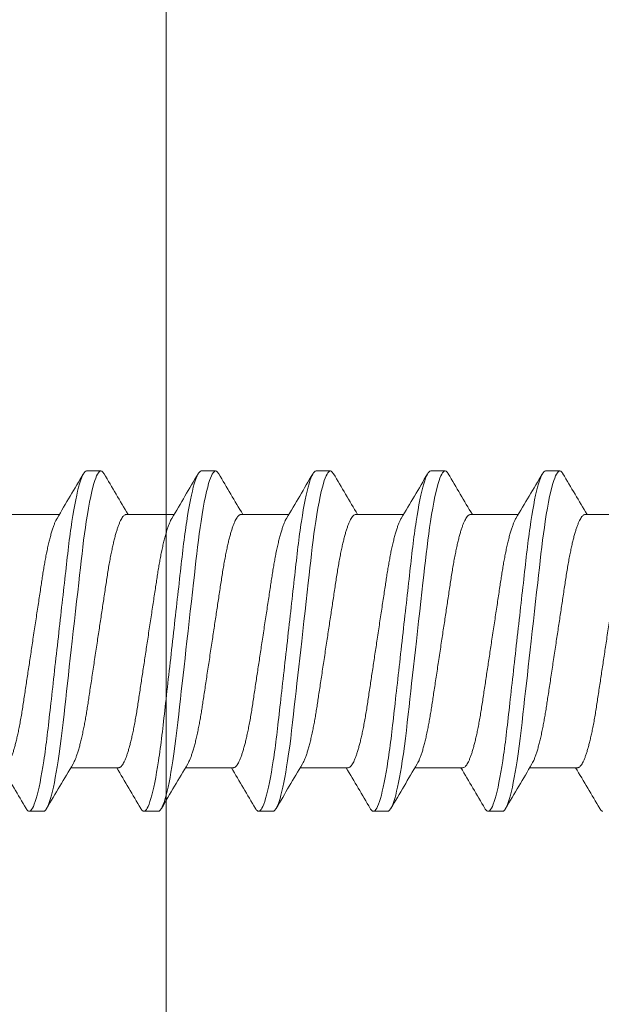
# Model space of a CAD drawing. Extents: x 167 to 215, y -68 to 37.
# Drawn here: x 209 to 209, y -52 to -51 of the extents above; entities that cross this region are included whole.
import ezdxf

# ---------------------------------------------------------------- set-up
doc = ezdxf.new("R2010")
doc.units = 0
doc.header["$LTSCALE"] = 0.25
doc.header["$MEASUREMENT"] = 0
for name, color, linetype, lineweight in [('DIM', 3, 'CONTINUOUS', 18), ('DOUBLE', 7, 'CONTINUOUS', 70), ('SINGLE', 2, 'CONTINUOUS', 18)]:
    doc.layers.add(name, color=color, linetype=linetype, lineweight=lineweight)

# ---------------------------------------------------------------- blocks, each defined once
blk = doc.blocks.new('A$C064D1801')
at = {"layer": 'SINGLE', "linetype": 'Continuous', "lineweight": 15}
for p, q in [((0.70397, 0.26225), (0.69616, 0.26225)), ((0.76647, 0.26225), (0.75866, 0.26225)), ((0.82897, 0.26225), (0.82116, 0.26225)), ((0.89147, 0.26225), (0.88366, 0.26225)), ((0.95397, 0.26225), (0.94616, 0.26225)), ((0.68244, 0.2385), (0.6563, 0.2385)), ((0.74494, 0.2385), (0.7188, 0.2385)), ((0.80744, 0.2385), (0.7813, 0.2385)), ((0.86994, 0.2385), (0.8438, 0.2385)), ((0.93244, 0.2385), (0.9063, 0.2385)), ((0.99494, 0.2385), (0.9688, 0.2385)), ((0.68643, 0.1005), (0.71258, 0.1005)), ((0.74893, 0.1005), (0.77508, 0.1005)), ((0.81143, 0.1005), (0.83758, 0.1005)), ((0.87393, 0.1005), (0.90008, 0.1005)), ((0.93643, 0.1005), (0.96258, 0.1005)), ((0.72741, 0.07675), (0.73522, 0.07675)), ((0.78991, 0.07675), (0.79772, 0.07675)), ((0.85241, 0.07675), (0.86022, 0.07675)), ((0.91491, 0.07675), (0.92272, 0.07675)), ((0.97741, 0.07675), (0.98522, 0.07675))]:
    blk.add_line(p, q, dxfattribs=at)
at = {"layer": 'SINGLE', "linetype": 'Continuous', "lineweight": 15, "flags": 128}
for points in [[(0.69444, 0.2607), (0.69457, 0.26094), (0.69512, 0.26167), (0.69565, 0.26211), (0.69616, 0.26225), (0.69659, 0.26215), (0.69704, 0.26183), (0.6975, 0.2613), (0.69798, 0.26054), (0.69847, 0.25955), (0.69896, 0.25837), (0.69946, 0.25696), (0.69996, 0.25534), (0.70047, 0.2535), (0.70109, 0.25104), (0.7017, 0.24829), (0.70231, 0.24528), (0.70292, 0.242), (0.70352, 0.2385), (0.70411, 0.23478), (0.7046, 0.23145), (0.70508, 0.228), (0.70555, 0.22444), (0.706, 0.22079), (0.70644, 0.21706), (0.70686, 0.21332), (0.7073, 0.20944), (0.70775, 0.20544), (0.70821, 0.20131), (0.70878, 0.19626), (0.70936, 0.19107), (0.70995, 0.18578), (0.71056, 0.1804), (0.71117, 0.17496), (0.71178, 0.1695), (0.71231, 0.16483), (0.71283, 0.16017), (0.71335, 0.15555), (0.71386, 0.15098), (0.71437, 0.14648), (0.71485, 0.14215), (0.71533, 0.13791), (0.71579, 0.13377), (0.71624, 0.12976), (0.71676, 0.12515), (0.71726, 0.12073), (0.71778, 0.1164), (0.71832, 0.11219), (0.71888, 0.10812), (0.71946, 0.10422), (0.71996, 0.10102), (0.72047, 0.09799), (0.72099, 0.09511), (0.72151, 0.09242), (0.72203, 0.08992), (0.72255, 0.08766), (0.72306, 0.0856), (0.72357, 0.08375), (0.72408, 0.08212), (0.72467, 0.08046), (0.72526, 0.0791), (0.72582, 0.07806), (0.72637, 0.07733), (0.7269, 0.07689), (0.72741, 0.07675), (0.72741, 0.07675)], [(0.75694, 0.2607), (0.75707, 0.26094), (0.75762, 0.26167), (0.75815, 0.26211), (0.75866, 0.26225), (0.75909, 0.26215), (0.75954, 0.26183), (0.76, 0.2613), (0.76048, 0.26054), (0.76097, 0.25955), (0.76146, 0.25837), (0.76196, 0.25696), (0.76246, 0.25534), (0.76297, 0.2535), (0.76359, 0.25104), (0.7642, 0.24829), (0.76481, 0.24528), (0.76542, 0.242), (0.76602, 0.2385), (0.76661, 0.23478), (0.7671, 0.23145), (0.76758, 0.228), (0.76805, 0.22444), (0.7685, 0.22079), (0.76894, 0.21706), (0.76936, 0.21332), (0.7698, 0.20944), (0.77025, 0.20544), (0.77071, 0.20131), (0.77128, 0.19626), (0.77186, 0.19107), (0.77245, 0.18578), (0.77306, 0.1804), (0.77367, 0.17496), (0.77428, 0.1695), (0.77481, 0.16483), (0.77533, 0.16017), (0.77585, 0.15555), (0.77636, 0.15098), (0.77687, 0.14648), (0.77735, 0.14215), (0.77783, 0.13791), (0.77829, 0.13377), (0.77874, 0.12976), (0.77926, 0.12515), (0.77976, 0.12073), (0.78028, 0.1164), (0.78082, 0.11219), (0.78138, 0.10812), (0.78196, 0.10422), (0.78246, 0.10102), (0.78297, 0.09799), (0.78349, 0.09511), (0.78401, 0.09242), (0.78453, 0.08992), (0.78505, 0.08766), (0.78556, 0.0856), (0.78607, 0.08375), (0.78658, 0.08212), (0.78717, 0.08046), (0.78776, 0.0791), (0.78832, 0.07806), (0.78887, 0.07733), (0.7894, 0.07689), (0.78991, 0.07675), (0.78991, 0.07675)], [(0.81944, 0.2607), (0.81957, 0.26094), (0.82012, 0.26167), (0.82065, 0.26211), (0.82116, 0.26225), (0.82159, 0.26215), (0.82204, 0.26183), (0.8225, 0.2613), (0.82298, 0.26054), (0.82347, 0.25955), (0.82396, 0.25837), (0.82446, 0.25696), (0.82496, 0.25534), (0.82547, 0.2535), (0.82609, 0.25104), (0.8267, 0.24829), (0.82731, 0.24528), (0.82792, 0.242), (0.82852, 0.2385), (0.82911, 0.23478), (0.8296, 0.23145), (0.83008, 0.228), (0.83055, 0.22444), (0.831, 0.22079), (0.83144, 0.21706), (0.83186, 0.21332), (0.8323, 0.20944), (0.83275, 0.20544), (0.83321, 0.20131), (0.83378, 0.19626), (0.83436, 0.19107), (0.83495, 0.18578), (0.83556, 0.1804), (0.83617, 0.17496), (0.83678, 0.1695), (0.83731, 0.16483), (0.83783, 0.16017), (0.83835, 0.15555), (0.83886, 0.15098), (0.83937, 0.14648), (0.83985, 0.14215), (0.84033, 0.13791), (0.84079, 0.13377), (0.84124, 0.12976), (0.84176, 0.12515), (0.84226, 0.12073), (0.84278, 0.1164), (0.84332, 0.11219), (0.84388, 0.10812), (0.84446, 0.10422), (0.84496, 0.10102), (0.84547, 0.09799), (0.84599, 0.09511), (0.84651, 0.09242), (0.84703, 0.08992), (0.84755, 0.08766), (0.84806, 0.0856), (0.84857, 0.08375), (0.84908, 0.08212), (0.84967, 0.08046), (0.85026, 0.0791), (0.85082, 0.07806), (0.85137, 0.07733), (0.8519, 0.07689), (0.85241, 0.07675), (0.85241, 0.07675)], [(0.88194, 0.2607), (0.88207, 0.26094), (0.88262, 0.26167), (0.88315, 0.26211), (0.88366, 0.26225), (0.88409, 0.26215), (0.88454, 0.26183), (0.885, 0.2613), (0.88548, 0.26054), (0.88597, 0.25955), (0.88646, 0.25837), (0.88696, 0.25696), (0.88746, 0.25534), (0.88797, 0.2535), (0.88859, 0.25104), (0.8892, 0.24829), (0.88981, 0.24528), (0.89042, 0.242), (0.89102, 0.2385), (0.89161, 0.23478), (0.8921, 0.23145), (0.89258, 0.228), (0.89305, 0.22444), (0.8935, 0.22079), (0.89394, 0.21706), (0.89436, 0.21332), (0.8948, 0.20944), (0.89525, 0.20544), (0.89571, 0.20131), (0.89628, 0.19626), (0.89686, 0.19107), (0.89745, 0.18578), (0.89806, 0.1804), (0.89867, 0.17496), (0.89928, 0.1695), (0.89981, 0.16483), (0.90033, 0.16017), (0.90085, 0.15555), (0.90136, 0.15098), (0.90187, 0.14648), (0.90235, 0.14215), (0.90283, 0.13791), (0.90329, 0.13377), (0.90374, 0.12976), (0.90426, 0.12515), (0.90476, 0.12073), (0.90528, 0.1164), (0.90582, 0.11219), (0.90638, 0.10812), (0.90696, 0.10422), (0.90746, 0.10102), (0.90797, 0.09799), (0.90849, 0.09511), (0.90901, 0.09242), (0.90953, 0.08992), (0.91005, 0.08766), (0.91056, 0.0856), (0.91107, 0.08375), (0.91158, 0.08212), (0.91217, 0.08046), (0.91276, 0.0791), (0.91332, 0.07806), (0.91387, 0.07733), (0.9144, 0.07689), (0.91491, 0.07675), (0.91491, 0.07675)], [(0.94444, 0.2607), (0.94457, 0.26094), (0.94512, 0.26167), (0.94565, 0.26211), (0.94616, 0.26225), (0.94659, 0.26215), (0.94704, 0.26183), (0.9475, 0.2613), (0.94798, 0.26054), (0.94847, 0.25955), (0.94896, 0.25837), (0.94946, 0.25696), (0.94996, 0.25534), (0.95047, 0.2535), (0.95109, 0.25104), (0.9517, 0.24829), (0.95231, 0.24528), (0.95292, 0.242), (0.95352, 0.2385), (0.95411, 0.23478), (0.9546, 0.23145), (0.95508, 0.228), (0.95555, 0.22444), (0.956, 0.22079), (0.95644, 0.21706), (0.95686, 0.21332), (0.9573, 0.20944), (0.95775, 0.20544), (0.95821, 0.20131), (0.95878, 0.19626), (0.95936, 0.19107), (0.95995, 0.18578), (0.96056, 0.1804), (0.96117, 0.17496), (0.96178, 0.1695), (0.96231, 0.16483), (0.96283, 0.16017), (0.96335, 0.15555), (0.96386, 0.15098), (0.96437, 0.14648), (0.96485, 0.14215), (0.96533, 0.13791), (0.96579, 0.13377), (0.96624, 0.12976), (0.96676, 0.12515), (0.96726, 0.12073), (0.96778, 0.1164), (0.96832, 0.11219), (0.96888, 0.10812), (0.96946, 0.10422), (0.96996, 0.10102), (0.97047, 0.09799), (0.97099, 0.09511), (0.97151, 0.09242), (0.97203, 0.08992), (0.97255, 0.08766), (0.97306, 0.0856), (0.97357, 0.08375), (0.97408, 0.08212), (0.97467, 0.08046), (0.97526, 0.0791), (0.97582, 0.07806), (0.97637, 0.07733), (0.9769, 0.07689), (0.97741, 0.07675), (0.97741, 0.07675)]]:
    blk.add_lwpolyline(points, dxfattribs=at)
at = {"layer": 'SINGLE', "linetype": 'Continuous', "lineweight": 15}
for centre, radius, start, end in [((-3.29642, 2.60085), 4.62635, 329.29431, 329.61401), ((4.62491, 2.55871), 4.54324, 210.3846, 210.74073), ((-3.23392, 2.60085), 4.62635, 329.29431, 329.61401), ((4.68741, 2.55871), 4.54324, 210.3846, 210.74073), ((-3.17142, 2.60085), 4.62635, 329.29431, 329.61401), ((4.74991, 2.55871), 4.54324, 210.3846, 210.74073), ((-3.10892, 2.60085), 4.62635, 329.29431, 329.61401), ((4.81241, 2.55871), 4.54324, 210.3846, 210.74073), ((-3.04642, 2.60085), 4.62635, 329.29431, 329.61401), ((4.87491, 2.55871), 4.54324, 210.3846, 210.74073), ((-3.19353, -2.21971), 4.54324, 30.3846, 30.74073), ((-3.13103, -2.21971), 4.54324, 30.3846, 30.74073), ((-3.06853, -2.21971), 4.54324, 30.3846, 30.74073), ((-3.00603, -2.21971), 4.54324, 30.3846, 30.74073), ((-2.94353, -2.21971), 4.54324, 30.3846, 30.74073), ((4.6653, -2.26185), 4.62635, 149.29431, 149.61401), ((4.7278, -2.26185), 4.62635, 149.29431, 149.61401), ((4.7903, -2.26185), 4.62635, 149.29431, 149.61401), ((4.8528, -2.26185), 4.62635, 149.29431, 149.61401), ((4.9153, -2.26185), 4.62635, 149.29431, 149.61401), ((4.9778, -2.26185), 4.62635, 149.29431, 149.61401)]:
    blk.add_arc(centre, radius, start, end, dxfattribs=at)
for points, knots in [([(0.70397, 0.26225), (0.7051, 0.26225), (0.70641, 0.25999), (0.70916, 0.25059), (0.7106, 0.24346), (0.71258, 0.23045), (0.71321, 0.22575), (0.7144, 0.21594), (0.71495, 0.21084), (0.71681, 0.19431), (0.7182, 0.18193), (0.72099, 0.15707), (0.72238, 0.14469), (0.72424, 0.12816), (0.72479, 0.12306), (0.72597, 0.11325), (0.72661, 0.10855), (0.72859, 0.09554), (0.73002, 0.08841), (0.73278, 0.07901), (0.73409, 0.07675), (0.73522, 0.07675)], [0, 0, 0, 0, 0.125, 0.125, 0.25, 0.25, 0.3125, 0.3125, 0.375, 0.375, 0.5, 0.5, 0.625, 0.625, 0.6875, 0.6875, 0.75, 0.75, 0.875, 0.875, 1, 1, 1, 1]), ([(0.76647, 0.26225), (0.7676, 0.26225), (0.76891, 0.25999), (0.77166, 0.25059), (0.7731, 0.24346), (0.77508, 0.23045), (0.77571, 0.22575), (0.7769, 0.21594), (0.77745, 0.21084), (0.77931, 0.19431), (0.7807, 0.18193), (0.78349, 0.15707), (0.78488, 0.14469), (0.78674, 0.12816), (0.78729, 0.12306), (0.78847, 0.11325), (0.78911, 0.10855), (0.79109, 0.09554), (0.79252, 0.08841), (0.79528, 0.07901), (0.79659, 0.07675), (0.79772, 0.07675)], [0, 0, 0, 0, 0.125, 0.125, 0.25, 0.25, 0.3125, 0.3125, 0.375, 0.375, 0.5, 0.5, 0.625, 0.625, 0.6875, 0.6875, 0.75, 0.75, 0.875, 0.875, 1, 1, 1, 1]), ([(0.82897, 0.26225), (0.8301, 0.26225), (0.83141, 0.25999), (0.83416, 0.25059), (0.8356, 0.24346), (0.83758, 0.23045), (0.83821, 0.22575), (0.8394, 0.21594), (0.83995, 0.21084), (0.84181, 0.19431), (0.8432, 0.18193), (0.84599, 0.15707), (0.84738, 0.14469), (0.84924, 0.12816), (0.84979, 0.12306), (0.85097, 0.11325), (0.85161, 0.10855), (0.85359, 0.09554), (0.85502, 0.08841), (0.85778, 0.07901), (0.85909, 0.07675), (0.86022, 0.07675)], [0, 0, 0, 0, 0.125, 0.125, 0.25, 0.25, 0.3125, 0.3125, 0.375, 0.375, 0.5, 0.5, 0.625, 0.625, 0.6875, 0.6875, 0.75, 0.75, 0.875, 0.875, 1, 1, 1, 1]), ([(0.89147, 0.26225), (0.8926, 0.26225), (0.89391, 0.25999), (0.89666, 0.25059), (0.8981, 0.24346), (0.90008, 0.23045), (0.90071, 0.22575), (0.9019, 0.21594), (0.90245, 0.21084), (0.90431, 0.19431), (0.9057, 0.18193), (0.90849, 0.15707), (0.90988, 0.14469), (0.91174, 0.12816), (0.91229, 0.12306), (0.91347, 0.11325), (0.91411, 0.10855), (0.91609, 0.09554), (0.91752, 0.08841), (0.92028, 0.07901), (0.92159, 0.07675), (0.92272, 0.07675)], [0, 0, 0, 0, 0.125, 0.125, 0.25, 0.25, 0.3125, 0.3125, 0.375, 0.375, 0.5, 0.5, 0.625, 0.625, 0.6875, 0.6875, 0.75, 0.75, 0.875, 0.875, 1, 1, 1, 1]), ([(0.95397, 0.26225), (0.9551, 0.26225), (0.95641, 0.25999), (0.95916, 0.25059), (0.9606, 0.24346), (0.96258, 0.23045), (0.96321, 0.22575), (0.9644, 0.21594), (0.96495, 0.21084), (0.96681, 0.19431), (0.9682, 0.18193), (0.97099, 0.15707), (0.97238, 0.14469), (0.97424, 0.12816), (0.97479, 0.12306), (0.97597, 0.11325), (0.97661, 0.10855), (0.97859, 0.09554), (0.98002, 0.08841), (0.98278, 0.07901), (0.98409, 0.07675), (0.98522, 0.07675)], [0, 0, 0, 0, 0.125, 0.125, 0.25, 0.25, 0.3125, 0.3125, 0.375, 0.375, 0.5, 0.5, 0.625, 0.625, 0.6875, 0.6875, 0.75, 0.75, 0.875, 0.875, 1, 1, 1, 1]), ([(0.68643, 0.1005), (0.68625, 0.10052), (0.68588, 0.10057), (0.6853, 0.10097), (0.68469, 0.10162), (0.68407, 0.10255), (0.68343, 0.10375), (0.68278, 0.10522), (0.68213, 0.10692), (0.6815, 0.10881), (0.68089, 0.11085), (0.68028, 0.11309), (0.67967, 0.11553), (0.67907, 0.11813), (0.67846, 0.12098), (0.67785, 0.12407), (0.67725, 0.12739), (0.67666, 0.13083), (0.6761, 0.13438), (0.67556, 0.13805), (0.67498, 0.14187), (0.6744, 0.14572), (0.67381, 0.1496), (0.67323, 0.15345), (0.67263, 0.15739), (0.67203, 0.16139), (0.67142, 0.16544), (0.67079, 0.16962), (0.67014, 0.17393), (0.66947, 0.17834), (0.66881, 0.18269), (0.66817, 0.18696), (0.66754, 0.19113), (0.66693, 0.19517), (0.66636, 0.19896), (0.66582, 0.2025), (0.66532, 0.20582), (0.6648, 0.20904), (0.66426, 0.21217), (0.66371, 0.2152), (0.66311, 0.21819), (0.66249, 0.22112), (0.66183, 0.22394), (0.66117, 0.22654), (0.6605, 0.22892), (0.65983, 0.23106), (0.65917, 0.23294), (0.65853, 0.2345), (0.65798, 0.23565), (0.65766, 0.23618), (0.65754, 0.23639)], [0, 0, 0, 0, 0.020851, 0.042015, 0.063457, 0.08514, 0.107021, 0.129059, 0.151207, 0.171567, 0.191944, 0.212301, 0.232601, 0.252808, 0.272887, 0.294605, 0.31609, 0.337303, 0.358208, 0.379014, 0.400128, 0.421526, 0.44136, 0.461369, 0.481523, 0.501785, 0.52212, 0.542492, 0.564715, 0.58689, 0.608969, 0.630908, 0.652661, 0.674188, 0.695449, 0.714674, 0.733706, 0.752956, 0.772456, 0.79218, 0.812098, 0.834009, 0.856068, 0.87823, 0.900448, 0.922673, 0.944859, 0.966958, 0.987099, 1, 1, 1, 1]), ([(0.68244, 0.2385), (0.68263, 0.23848), (0.683, 0.23843), (0.68358, 0.23803), (0.68418, 0.23738), (0.68481, 0.23645), (0.68545, 0.23525), (0.6861, 0.23378), (0.68674, 0.23208), (0.68737, 0.23019), (0.68799, 0.22815), (0.6886, 0.22591), (0.68921, 0.22347), (0.68981, 0.22087), (0.69041, 0.21802), (0.69102, 0.21493), (0.69163, 0.21161), (0.69221, 0.20817), (0.69277, 0.20462), (0.69332, 0.20095), (0.6939, 0.19713), (0.69448, 0.19328), (0.69506, 0.1894), (0.69565, 0.18555), (0.69624, 0.18161), (0.69685, 0.17761), (0.69746, 0.17356), (0.69809, 0.16938), (0.69874, 0.16507), (0.6994, 0.16066), (0.70006, 0.15631), (0.70071, 0.15204), (0.70133, 0.14787), (0.70194, 0.14383), (0.70252, 0.14004), (0.70305, 0.1365), (0.70355, 0.13318), (0.70407, 0.12996), (0.70461, 0.12683), (0.70517, 0.1238), (0.70576, 0.12081), (0.70639, 0.11788), (0.70704, 0.11506), (0.70771, 0.11246), (0.70837, 0.11008), (0.70904, 0.10794), (0.70971, 0.10606), (0.71035, 0.1045), (0.71089, 0.10335), (0.71121, 0.10282), (0.71134, 0.10261)], [0, 0, 0, 0, 0.020851, 0.042015, 0.063457, 0.08514, 0.107021, 0.129059, 0.151207, 0.171567, 0.191944, 0.212301, 0.232601, 0.252808, 0.272887, 0.294605, 0.31609, 0.337303, 0.358208, 0.379014, 0.400128, 0.421526, 0.44136, 0.461369, 0.481523, 0.501785, 0.52212, 0.542492, 0.564715, 0.58689, 0.608969, 0.630908, 0.652661, 0.674188, 0.695449, 0.714674, 0.733706, 0.752956, 0.772456, 0.79218, 0.812098, 0.834009, 0.856068, 0.87823, 0.900448, 0.922673, 0.944859, 0.966958, 0.987099, 1, 1, 1, 1]), ([(0.74893, 0.1005), (0.74875, 0.10052), (0.74838, 0.10057), (0.7478, 0.10097), (0.74719, 0.10162), (0.74657, 0.10255), (0.74593, 0.10375), (0.74528, 0.10522), (0.74463, 0.10692), (0.744, 0.10881), (0.74339, 0.11085), (0.74278, 0.11309), (0.74217, 0.11553), (0.74157, 0.11813), (0.74096, 0.12098), (0.74035, 0.12407), (0.73975, 0.12739), (0.73916, 0.13083), (0.7386, 0.13438), (0.73806, 0.13805), (0.73748, 0.14187), (0.7369, 0.14572), (0.73631, 0.1496), (0.73573, 0.15345), (0.73513, 0.15739), (0.73453, 0.16139), (0.73392, 0.16544), (0.73329, 0.16962), (0.73264, 0.17393), (0.73197, 0.17834), (0.73131, 0.18269), (0.73067, 0.18696), (0.73004, 0.19113), (0.72943, 0.19517), (0.72886, 0.19896), (0.72832, 0.2025), (0.72782, 0.20582), (0.7273, 0.20904), (0.72676, 0.21217), (0.72621, 0.2152), (0.72561, 0.21819), (0.72499, 0.22112), (0.72433, 0.22394), (0.72367, 0.22654), (0.723, 0.22892), (0.72233, 0.23106), (0.72167, 0.23294), (0.72103, 0.2345), (0.72048, 0.23565), (0.72016, 0.23618), (0.72004, 0.23639)], [0, 0, 0, 0, 0.020851, 0.042015, 0.063457, 0.08514, 0.107021, 0.129059, 0.151207, 0.171567, 0.191944, 0.212301, 0.232601, 0.252808, 0.272887, 0.294605, 0.31609, 0.337303, 0.358208, 0.379014, 0.400128, 0.421526, 0.44136, 0.461369, 0.481523, 0.501785, 0.52212, 0.542492, 0.564715, 0.58689, 0.608969, 0.630908, 0.652661, 0.674188, 0.695449, 0.714674, 0.733706, 0.752956, 0.772456, 0.79218, 0.812098, 0.834009, 0.856068, 0.87823, 0.900448, 0.922673, 0.944859, 0.966958, 0.987099, 1, 1, 1, 1]), ([(0.74494, 0.2385), (0.74513, 0.23848), (0.7455, 0.23843), (0.74608, 0.23803), (0.74668, 0.23738), (0.74731, 0.23645), (0.74795, 0.23525), (0.7486, 0.23378), (0.74924, 0.23208), (0.74987, 0.23019), (0.75049, 0.22815), (0.7511, 0.22591), (0.75171, 0.22347), (0.75231, 0.22087), (0.75291, 0.21802), (0.75352, 0.21493), (0.75413, 0.21161), (0.75471, 0.20817), (0.75527, 0.20462), (0.75582, 0.20095), (0.7564, 0.19713), (0.75698, 0.19328), (0.75756, 0.1894), (0.75815, 0.18555), (0.75874, 0.18161), (0.75935, 0.17761), (0.75996, 0.17356), (0.76059, 0.16938), (0.76124, 0.16507), (0.7619, 0.16066), (0.76256, 0.15631), (0.76321, 0.15204), (0.76383, 0.14787), (0.76444, 0.14383), (0.76502, 0.14004), (0.76555, 0.1365), (0.76605, 0.13318), (0.76657, 0.12996), (0.76711, 0.12683), (0.76767, 0.1238), (0.76826, 0.12081), (0.76889, 0.11788), (0.76954, 0.11506), (0.77021, 0.11246), (0.77087, 0.11008), (0.77154, 0.10794), (0.77221, 0.10606), (0.77285, 0.1045), (0.77339, 0.10335), (0.77371, 0.10282), (0.77384, 0.10261)], [0, 0, 0, 0, 0.020851, 0.042015, 0.063457, 0.08514, 0.107021, 0.129059, 0.151207, 0.171567, 0.191944, 0.212301, 0.232601, 0.252808, 0.272887, 0.294605, 0.31609, 0.337303, 0.358208, 0.379014, 0.400128, 0.421526, 0.44136, 0.461369, 0.481523, 0.501785, 0.52212, 0.542492, 0.564715, 0.58689, 0.608969, 0.630908, 0.652661, 0.674188, 0.695449, 0.714674, 0.733706, 0.752956, 0.772456, 0.79218, 0.812098, 0.834009, 0.856068, 0.87823, 0.900448, 0.922673, 0.944859, 0.966958, 0.987099, 1, 1, 1, 1]), ([(0.81143, 0.1005), (0.81125, 0.10052), (0.81088, 0.10057), (0.8103, 0.10097), (0.80969, 0.10162), (0.80907, 0.10255), (0.80843, 0.10375), (0.80778, 0.10522), (0.80713, 0.10692), (0.8065, 0.10881), (0.80589, 0.11085), (0.80528, 0.11309), (0.80467, 0.11553), (0.80407, 0.11813), (0.80346, 0.12098), (0.80285, 0.12407), (0.80225, 0.12739), (0.80166, 0.13083), (0.8011, 0.13438), (0.80056, 0.13805), (0.79998, 0.14187), (0.7994, 0.14572), (0.79881, 0.1496), (0.79823, 0.15345), (0.79763, 0.15739), (0.79703, 0.16139), (0.79642, 0.16544), (0.79579, 0.16962), (0.79514, 0.17393), (0.79447, 0.17834), (0.79381, 0.18269), (0.79317, 0.18696), (0.79254, 0.19113), (0.79193, 0.19517), (0.79136, 0.19896), (0.79082, 0.2025), (0.79032, 0.20582), (0.7898, 0.20904), (0.78926, 0.21217), (0.78871, 0.2152), (0.78811, 0.21819), (0.78749, 0.22112), (0.78683, 0.22394), (0.78617, 0.22654), (0.7855, 0.22892), (0.78483, 0.23106), (0.78417, 0.23294), (0.78353, 0.2345), (0.78298, 0.23565), (0.78266, 0.23618), (0.78254, 0.23639)], [0, 0, 0, 0, 0.020851, 0.042015, 0.063457, 0.08514, 0.107021, 0.129059, 0.151207, 0.171567, 0.191944, 0.212301, 0.232601, 0.252808, 0.272887, 0.294605, 0.31609, 0.337303, 0.358208, 0.379014, 0.400128, 0.421526, 0.44136, 0.461369, 0.481523, 0.501785, 0.52212, 0.542492, 0.564715, 0.58689, 0.608969, 0.630908, 0.652661, 0.674188, 0.695449, 0.714674, 0.733706, 0.752956, 0.772456, 0.79218, 0.812098, 0.834009, 0.856068, 0.87823, 0.900448, 0.922673, 0.944859, 0.966958, 0.987099, 1, 1, 1, 1]), ([(0.80744, 0.2385), (0.80763, 0.23848), (0.808, 0.23843), (0.80858, 0.23803), (0.80918, 0.23738), (0.80981, 0.23645), (0.81045, 0.23525), (0.8111, 0.23378), (0.81174, 0.23208), (0.81237, 0.23019), (0.81299, 0.22815), (0.8136, 0.22591), (0.81421, 0.22347), (0.81481, 0.22087), (0.81541, 0.21802), (0.81602, 0.21493), (0.81663, 0.21161), (0.81721, 0.20817), (0.81777, 0.20462), (0.81832, 0.20095), (0.8189, 0.19713), (0.81948, 0.19328), (0.82006, 0.1894), (0.82065, 0.18555), (0.82124, 0.18161), (0.82185, 0.17761), (0.82246, 0.17356), (0.82309, 0.16938), (0.82374, 0.16507), (0.8244, 0.16066), (0.82506, 0.15631), (0.82571, 0.15204), (0.82633, 0.14787), (0.82694, 0.14383), (0.82752, 0.14004), (0.82805, 0.1365), (0.82855, 0.13318), (0.82907, 0.12996), (0.82961, 0.12683), (0.83017, 0.1238), (0.83076, 0.12081), (0.83139, 0.11788), (0.83204, 0.11506), (0.83271, 0.11246), (0.83337, 0.11008), (0.83404, 0.10794), (0.83471, 0.10606), (0.83535, 0.1045), (0.83589, 0.10335), (0.83621, 0.10282), (0.83634, 0.10261)], [0, 0, 0, 0, 0.020851, 0.042015, 0.063457, 0.08514, 0.107021, 0.129059, 0.151207, 0.171567, 0.191944, 0.212301, 0.232601, 0.252808, 0.272887, 0.294605, 0.31609, 0.337303, 0.358208, 0.379014, 0.400128, 0.421526, 0.44136, 0.461369, 0.481523, 0.501785, 0.52212, 0.542492, 0.564715, 0.58689, 0.608969, 0.630908, 0.652661, 0.674188, 0.695449, 0.714674, 0.733706, 0.752956, 0.772456, 0.79218, 0.812098, 0.834009, 0.856068, 0.87823, 0.900448, 0.922673, 0.944859, 0.966958, 0.987099, 1, 1, 1, 1]), ([(0.87393, 0.1005), (0.87375, 0.10052), (0.87338, 0.10057), (0.8728, 0.10097), (0.87219, 0.10162), (0.87157, 0.10255), (0.87093, 0.10375), (0.87028, 0.10522), (0.86963, 0.10692), (0.869, 0.10881), (0.86839, 0.11085), (0.86778, 0.11309), (0.86717, 0.11553), (0.86657, 0.11813), (0.86596, 0.12098), (0.86535, 0.12407), (0.86475, 0.12739), (0.86416, 0.13083), (0.8636, 0.13438), (0.86306, 0.13805), (0.86248, 0.14187), (0.8619, 0.14572), (0.86131, 0.1496), (0.86073, 0.15345), (0.86013, 0.15739), (0.85953, 0.16139), (0.85892, 0.16544), (0.85829, 0.16962), (0.85764, 0.17393), (0.85697, 0.17834), (0.85631, 0.18269), (0.85567, 0.18696), (0.85504, 0.19113), (0.85443, 0.19517), (0.85386, 0.19896), (0.85332, 0.2025), (0.85282, 0.20582), (0.8523, 0.20904), (0.85176, 0.21217), (0.85121, 0.2152), (0.85061, 0.21819), (0.84999, 0.22112), (0.84933, 0.22394), (0.84867, 0.22654), (0.848, 0.22892), (0.84733, 0.23106), (0.84667, 0.23294), (0.84603, 0.2345), (0.84548, 0.23565), (0.84516, 0.23618), (0.84504, 0.23639)], [0, 0, 0, 0, 0.020851, 0.042015, 0.063457, 0.08514, 0.107021, 0.129059, 0.151207, 0.171567, 0.191944, 0.212301, 0.232601, 0.252808, 0.272887, 0.294605, 0.31609, 0.337303, 0.358208, 0.379014, 0.400128, 0.421526, 0.44136, 0.461369, 0.481523, 0.501785, 0.52212, 0.542492, 0.564715, 0.58689, 0.608969, 0.630908, 0.652661, 0.674188, 0.695449, 0.714674, 0.733706, 0.752956, 0.772456, 0.79218, 0.812098, 0.834009, 0.856068, 0.87823, 0.900448, 0.922673, 0.944859, 0.966958, 0.987099, 1, 1, 1, 1]), ([(0.86994, 0.2385), (0.87013, 0.23848), (0.8705, 0.23843), (0.87108, 0.23803), (0.87168, 0.23738), (0.87231, 0.23645), (0.87295, 0.23525), (0.8736, 0.23378), (0.87424, 0.23208), (0.87487, 0.23019), (0.87549, 0.22815), (0.8761, 0.22591), (0.87671, 0.22347), (0.87731, 0.22087), (0.87791, 0.21802), (0.87852, 0.21493), (0.87913, 0.21161), (0.87971, 0.20817), (0.88027, 0.20462), (0.88082, 0.20095), (0.8814, 0.19713), (0.88198, 0.19328), (0.88256, 0.1894), (0.88315, 0.18555), (0.88374, 0.18161), (0.88435, 0.17761), (0.88496, 0.17356), (0.88559, 0.16938), (0.88624, 0.16507), (0.8869, 0.16066), (0.88756, 0.15631), (0.88821, 0.15204), (0.88883, 0.14787), (0.88944, 0.14383), (0.89002, 0.14004), (0.89055, 0.1365), (0.89105, 0.13318), (0.89157, 0.12996), (0.89211, 0.12683), (0.89267, 0.1238), (0.89326, 0.12081), (0.89389, 0.11788), (0.89454, 0.11506), (0.89521, 0.11246), (0.89587, 0.11008), (0.89654, 0.10794), (0.89721, 0.10606), (0.89785, 0.1045), (0.89839, 0.10335), (0.89871, 0.10282), (0.89884, 0.10261)], [0, 0, 0, 0, 0.020851, 0.042015, 0.063457, 0.08514, 0.107021, 0.129059, 0.151207, 0.171567, 0.191944, 0.212301, 0.232601, 0.252808, 0.272887, 0.294605, 0.31609, 0.337303, 0.358208, 0.379014, 0.400128, 0.421526, 0.44136, 0.461369, 0.481523, 0.501785, 0.52212, 0.542492, 0.564715, 0.58689, 0.608969, 0.630908, 0.652661, 0.674188, 0.695449, 0.714674, 0.733706, 0.752956, 0.772456, 0.79218, 0.812098, 0.834009, 0.856068, 0.87823, 0.900448, 0.922673, 0.944859, 0.966958, 0.987099, 1, 1, 1, 1]), ([(0.93643, 0.1005), (0.93625, 0.10052), (0.93588, 0.10057), (0.9353, 0.10097), (0.93469, 0.10162), (0.93407, 0.10255), (0.93343, 0.10375), (0.93278, 0.10522), (0.93213, 0.10692), (0.9315, 0.10881), (0.93089, 0.11085), (0.93028, 0.11309), (0.92967, 0.11553), (0.92907, 0.11813), (0.92846, 0.12098), (0.92785, 0.12407), (0.92725, 0.12739), (0.92666, 0.13083), (0.9261, 0.13438), (0.92556, 0.13805), (0.92498, 0.14187), (0.9244, 0.14572), (0.92381, 0.1496), (0.92323, 0.15345), (0.92263, 0.15739), (0.92203, 0.16139), (0.92142, 0.16544), (0.92079, 0.16962), (0.92014, 0.17393), (0.91947, 0.17834), (0.91881, 0.18269), (0.91817, 0.18696), (0.91754, 0.19113), (0.91693, 0.19517), (0.91636, 0.19896), (0.91582, 0.2025), (0.91532, 0.20582), (0.9148, 0.20904), (0.91426, 0.21217), (0.91371, 0.2152), (0.91311, 0.21819), (0.91249, 0.22112), (0.91183, 0.22394), (0.91117, 0.22654), (0.9105, 0.22892), (0.90983, 0.23106), (0.90917, 0.23294), (0.90853, 0.2345), (0.90798, 0.23565), (0.90766, 0.23618), (0.90754, 0.23639)], [0, 0, 0, 0, 0.020851, 0.042015, 0.063457, 0.08514, 0.107021, 0.129059, 0.151207, 0.171567, 0.191944, 0.212301, 0.232601, 0.252808, 0.272887, 0.294605, 0.31609, 0.337303, 0.358208, 0.379014, 0.400128, 0.421526, 0.44136, 0.461369, 0.481523, 0.501785, 0.52212, 0.542492, 0.564715, 0.58689, 0.608969, 0.630908, 0.652661, 0.674188, 0.695449, 0.714674, 0.733706, 0.752956, 0.772456, 0.79218, 0.812098, 0.834009, 0.856068, 0.87823, 0.900448, 0.922673, 0.944859, 0.966958, 0.987099, 1, 1, 1, 1]), ([(0.93244, 0.2385), (0.93263, 0.23848), (0.933, 0.23843), (0.93358, 0.23803), (0.93418, 0.23738), (0.93481, 0.23645), (0.93545, 0.23525), (0.9361, 0.23378), (0.93674, 0.23208), (0.93737, 0.23019), (0.93799, 0.22815), (0.9386, 0.22591), (0.93921, 0.22347), (0.93981, 0.22087), (0.94041, 0.21802), (0.94102, 0.21493), (0.94163, 0.21161), (0.94221, 0.20817), (0.94277, 0.20462), (0.94332, 0.20095), (0.9439, 0.19713), (0.94448, 0.19328), (0.94506, 0.1894), (0.94565, 0.18555), (0.94624, 0.18161), (0.94685, 0.17761), (0.94746, 0.17356), (0.94809, 0.16938), (0.94874, 0.16507), (0.9494, 0.16066), (0.95006, 0.15631), (0.95071, 0.15204), (0.95133, 0.14787), (0.95194, 0.14383), (0.95252, 0.14004), (0.95305, 0.1365), (0.95355, 0.13318), (0.95407, 0.12996), (0.95461, 0.12683), (0.95517, 0.1238), (0.95576, 0.12081), (0.95639, 0.11788), (0.95704, 0.11506), (0.95771, 0.11246), (0.95837, 0.11008), (0.95904, 0.10794), (0.95971, 0.10606), (0.96035, 0.1045), (0.96089, 0.10335), (0.96121, 0.10282), (0.96134, 0.10261)], [0, 0, 0, 0, 0.020851, 0.042015, 0.063457, 0.08514, 0.107021, 0.129059, 0.151207, 0.171567, 0.191944, 0.212301, 0.232601, 0.252808, 0.272887, 0.294605, 0.31609, 0.337303, 0.358208, 0.379014, 0.400128, 0.421526, 0.44136, 0.461369, 0.481523, 0.501785, 0.52212, 0.542492, 0.564715, 0.58689, 0.608969, 0.630908, 0.652661, 0.674188, 0.695449, 0.714674, 0.733706, 0.752956, 0.772456, 0.79218, 0.812098, 0.834009, 0.856068, 0.87823, 0.900448, 0.922673, 0.944859, 0.966958, 0.987099, 1, 1, 1, 1]), ([(0.99893, 0.1005), (0.99875, 0.10052), (0.99838, 0.10057), (0.9978, 0.10097), (0.99719, 0.10162), (0.99657, 0.10255), (0.99593, 0.10375), (0.99528, 0.10522), (0.99463, 0.10692), (0.994, 0.10881), (0.99339, 0.11085), (0.99278, 0.11309), (0.99217, 0.11553), (0.99157, 0.11813), (0.99096, 0.12098), (0.99035, 0.12407), (0.98975, 0.12739), (0.98916, 0.13083), (0.9886, 0.13438), (0.98806, 0.13805), (0.98748, 0.14187), (0.9869, 0.14572), (0.98631, 0.1496), (0.98573, 0.15345), (0.98513, 0.15739), (0.98453, 0.16139), (0.98392, 0.16544), (0.98329, 0.16962), (0.98264, 0.17393), (0.98197, 0.17834), (0.98131, 0.18269), (0.98067, 0.18696), (0.98004, 0.19113), (0.97943, 0.19517), (0.97886, 0.19896), (0.97832, 0.2025), (0.97782, 0.20582), (0.9773, 0.20904), (0.97676, 0.21217), (0.97621, 0.2152), (0.97561, 0.21819), (0.97499, 0.22112), (0.97433, 0.22394), (0.97367, 0.22654), (0.973, 0.22892), (0.97233, 0.23106), (0.97167, 0.23294), (0.97103, 0.2345), (0.97048, 0.23565), (0.97016, 0.23618), (0.97004, 0.23639)], [0, 0, 0, 0, 0.020851, 0.042015, 0.063457, 0.08514, 0.107021, 0.129059, 0.151207, 0.171567, 0.191944, 0.212301, 0.232601, 0.252808, 0.272887, 0.294605, 0.31609, 0.337303, 0.358208, 0.379014, 0.400128, 0.421526, 0.44136, 0.461369, 0.481523, 0.501785, 0.52212, 0.542492, 0.564715, 0.58689, 0.608969, 0.630908, 0.652661, 0.674188, 0.695449, 0.714674, 0.733706, 0.752956, 0.772456, 0.79218, 0.812098, 0.834009, 0.856068, 0.87823, 0.900448, 0.922673, 0.944859, 0.966958, 0.987099, 1, 1, 1, 1]), ([(0.67272, 0.07675), (0.67286, 0.07677), (0.67315, 0.07681), (0.6736, 0.07714), (0.67403, 0.07761), (0.67431, 0.07808), (0.67443, 0.07829)], [0, 0, 0, 0, 0.261063, 0.525222, 0.792221, 1, 1, 1, 1]), ([(0.73522, 0.07675), (0.73536, 0.07677), (0.73565, 0.07681), (0.7361, 0.07714), (0.73653, 0.07761), (0.73681, 0.07808), (0.73693, 0.07829)], [0, 0, 0, 0, 0.261063, 0.525222, 0.792221, 1, 1, 1, 1]), ([(0.79772, 0.07675), (0.79786, 0.07677), (0.79815, 0.07681), (0.7986, 0.07714), (0.79903, 0.07761), (0.79931, 0.07808), (0.79943, 0.07829)], [0, 0, 0, 0, 0.261063, 0.525222, 0.792221, 1, 1, 1, 1]), ([(0.86022, 0.07675), (0.86036, 0.07677), (0.86065, 0.07681), (0.8611, 0.07714), (0.86153, 0.07761), (0.86181, 0.07808), (0.86193, 0.07829)], [0, 0, 0, 0, 0.261063, 0.525222, 0.792221, 1, 1, 1, 1]), ([(0.92272, 0.07675), (0.92286, 0.07677), (0.92315, 0.07681), (0.9236, 0.07714), (0.92403, 0.07761), (0.92431, 0.07808), (0.92443, 0.07829)], [0, 0, 0, 0, 0.261063, 0.525222, 0.792221, 1, 1, 1, 1]), ([(0.98522, 0.07675), (0.98536, 0.07677), (0.98565, 0.07681), (0.9861, 0.07714), (0.98653, 0.07761), (0.98681, 0.07808), (0.98693, 0.07829)], [0, 0, 0, 0, 0.261063, 0.525222, 0.792221, 1, 1, 1, 1])]:
    blk.add_open_spline(points, degree=3, knots=knots, dxfattribs=at)
blk = doc.blocks.new('A$C3E3A4B30')
at = {"layer": 'DIM'}
blk.add_lwpolyline([(1.625, 11), (1.625, 12), (4, 12), (4, 0), (0, 0)], dxfattribs=at)

msp = doc.modelspace()

# ---------------------------------------------------------------- block references
at = {"layer": 'DOUBLE', "xscale": -1}
for name, p in [('A$C3E3A4B30', (210.83201, -63.13748)), ('A$C064D1801', (210.11763, -51.93198))]:
    msp.add_blockref(name, p, dxfattribs=at)

doc.saveas('drawing.dxf')
